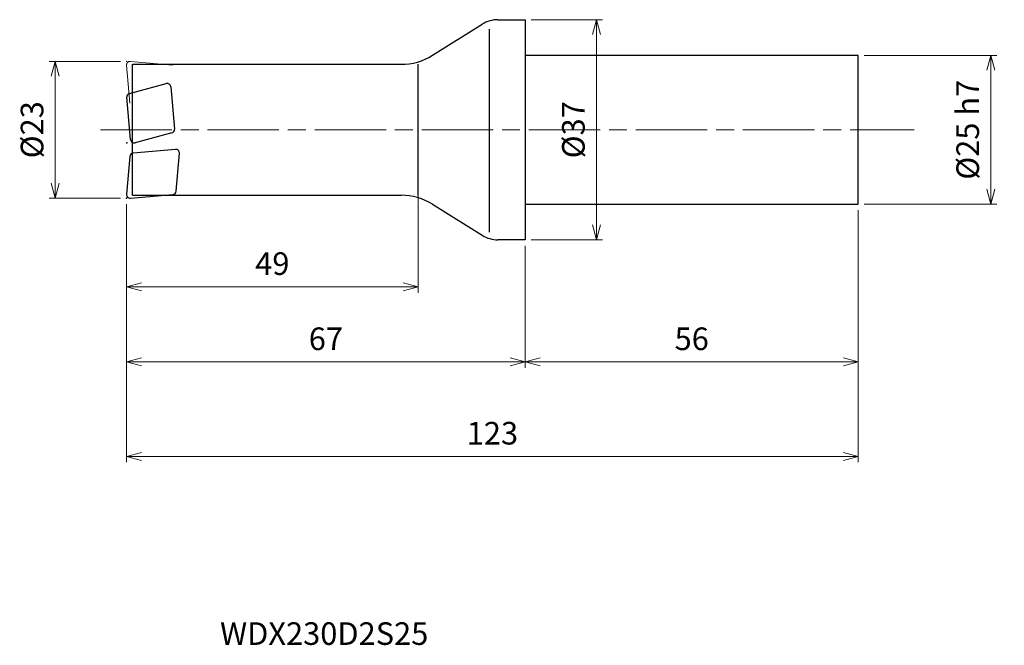
# Model space of a CAD drawing. Units: millimetres. Extents: x -85 to 81, y -87 to 18.
import ezdxf

# ---------------------------------------------------------------- set-up
doc = ezdxf.new("R2010")
doc.units = ezdxf.units.MM
doc.linetypes.add('AM_ISO08W050', pattern=[18, 12, -1.5, 3, -1.5])
doc.linetypes.add('AM_ISO09W050', pattern=[22.5, 12, -1.5, 3, -1.5, 3, -1.5])
for name, color, linetype, lineweight in [('AM_0', 7, 'Continuous', 30), ('AM_11', 3, 'AM_ISO09W050', 13), ('AM_5', 3, 'Continuous', 13), ('AM_7', 4, 'AM_ISO08W050', 13)]:
    doc.layers.add(name, color=color, linetype=linetype, lineweight=lineweight)
doc.styles.add('ACISOTS', font='isocp.shx', dxfattribs={"height": 3.8, "bigfont": 'extfont.shx'})
doc.styles.get("Standard").update_dxf_attribs({"font": 'ISOCP.SHX', "bigfont": 'EXTFONT.SHX'})
doc.dimstyles.new('AM_JIS$0', dxfattribs={"dimtxt": 3.8, "dimasz": 2.5, "dimexe": 1, "dimexo": 1, "dimgap": 1.5, "dimtad": 3, "dimdsep": 46, "dimtxsty": 'STANDARD', "dimblk": 'OPEN30', "dimcen": 0, "dimclrd": 256, "dimclre": 256, "dimclrt": 2, "dimaunit": 1, "dimadec": 0, "dimazin": 2, "dimtp": 0.1, "dimtm": 0.1, "dimtfac": 0.71, "dimtmove": 0, "dimatfit": 3, "dimldrblk": 'OPEN30', "dimfxl": 1, "dimlwd": -1, "dimlwe": -1, "dimarcsym": 0})

# ---------------------------------------------------------------- blocks, each defined once
blk = doc.blocks.new('_Open30')
at = {"color": 0, "linetype": 'ByBlock', "lineweight": -2}
for p, q in [((-1, 0.268), (0, 0)), ((0, 0), (-1, -0.268)), ((0, 0), (-1, 0))]:
    blk.add_line(p, q, dxfattribs=at)
blk = doc.blocks.new('*D4')
at = {"layer": 'AM_5'}
for p, q in [((56, -13.5), (56, -40.03)), ((0, -19.5), (0, -40.03)), ((2.5, -39.03), (53.5, -39.03))]:
    blk.add_line(p, q, dxfattribs=at)
at = {"layer": 'Defpoints', "color": 0}
for p in [(56, -12.5), (0, -18.5), (56, -39.03)]:
    blk.add_point(p, dxfattribs=at)
at = {"layer": 'AM_5', "xscale": 2.5, "yscale": 2.5, "zscale": 2.5, "rotation": 180}
blk.add_blockref('_Open30', (0, -39.03), dxfattribs=at)
at = {"layer": 'AM_5', "xscale": 2.5, "yscale": 2.5, "zscale": 2.5}
blk.add_blockref('_Open30', (56, -39.03), dxfattribs=at)
at = {"layer": 'AM_5', "color": 2, "insert": (28, -35.63), "char_height": 3.8, "attachment_point": 5}
blk.add_mtext('56', dxfattribs=at)
blk = doc.blocks.new('*D5')
at = {"layer": 'AM_5'}
for p, q in [((-67, -12.5), (-67, -55.9)), ((56, -13.5), (56, -55.9)), ((-64.5, -54.9), (53.5, -54.9))]:
    blk.add_line(p, q, dxfattribs=at)
at = {"layer": 'Defpoints', "color": 0}
for p in [(-67, -11.5), (56, -12.5), (56, -54.9)]:
    blk.add_point(p, dxfattribs=at)
at = {"layer": 'AM_5', "xscale": 2.5, "yscale": 2.5, "zscale": 2.5, "rotation": 180}
blk.add_blockref('_Open30', (-67, -54.9), dxfattribs=at)
at = {"layer": 'AM_5', "xscale": 2.5, "yscale": 2.5, "zscale": 2.5}
blk.add_blockref('_Open30', (56, -54.9), dxfattribs=at)
at = {"layer": 'AM_5', "color": 2, "insert": (-5.5, -51.5), "char_height": 3.8, "attachment_point": 5}
blk.add_mtext('123', dxfattribs=at)
blk = doc.blocks.new('*D6')
at = {"layer": 'AM_5'}
for p, q in [((1, 18.5), (13, 18.5)), ((12, -16), (12, 16)), ((1, -18.5), (13, -18.5))]:
    blk.add_line(p, q, dxfattribs=at)
at = {"layer": 'Defpoints', "color": 0}
for p in [(0, 18.5), (12, 18.5), (0, -18.5)]:
    blk.add_point(p, dxfattribs=at)
at = {"layer": 'AM_5', "xscale": 2.5, "yscale": 2.5, "zscale": 2.5}
for p, rotation in [((12, 18.5), 90), ((12, -18.5), 270)]:
    blk.add_blockref('_Open30', p, dxfattribs=dict(at, rotation=rotation))
at = {"layer": 'AM_5', "color": 2, "insert": (8.6, 0), "char_height": 3.8, "attachment_point": 5, "rotation": 90}
blk.add_mtext('%%c37', dxfattribs=at)
blk = doc.blocks.new('*D7')
at = {"layer": 'AM_5'}
for p, q in [((57, 12.5), (79.28, 12.5)), ((78.28, -10), (78.28, 10)), ((57, -12.5), (79.28, -12.5))]:
    blk.add_line(p, q, dxfattribs=at)
at = {"layer": 'Defpoints', "color": 0}
for p in [(56, 12.5), (78.28, 12.5), (56, -12.5)]:
    blk.add_point(p, dxfattribs=at)
at = {"layer": 'AM_5', "xscale": 2.5, "yscale": 2.5, "zscale": 2.5}
for p, rotation in [((78.28, 12.5), 90), ((78.28, -12.5), 270)]:
    blk.add_blockref('_Open30', p, dxfattribs=dict(at, rotation=rotation))
at = {"layer": 'AM_5', "color": 2, "insert": (74.88, 0), "char_height": 3.8, "attachment_point": 5, "rotation": 90}
blk.add_mtext('%%c25 h7', dxfattribs=at)
blk = doc.blocks.new('*D8')
at = {"layer": 'AM_5'}
for p, q in [((-18, -10.04), (-18, -27.39)), ((-67, -12.5), (-67, -27.39)), ((-64.5, -26.39), (-20.5, -26.39))]:
    blk.add_line(p, q, dxfattribs=at)
at = {"layer": 'Defpoints', "color": 0}
for p in [(-18, -9.04), (-67, -11.5), (-18, -26.39)]:
    blk.add_point(p, dxfattribs=at)
at = {"layer": 'AM_5', "xscale": 2.5, "yscale": 2.5, "zscale": 2.5, "rotation": 180}
blk.add_blockref('_Open30', (-67, -26.39), dxfattribs=at)
at = {"layer": 'AM_5', "xscale": 2.5, "yscale": 2.5, "zscale": 2.5}
blk.add_blockref('_Open30', (-18, -26.39), dxfattribs=at)
at = {"layer": 'AM_5', "color": 2, "insert": (-42.5, -22.99), "char_height": 3.8, "attachment_point": 5}
blk.add_mtext('49', dxfattribs=at)
blk = doc.blocks.new('*D9')
at = {"layer": 'AM_5'}
for p, q in [((-68, 11.5), (-80, 11.5)), ((-79, -9), (-79, 9)), ((-68, -11.5), (-80, -11.5))]:
    blk.add_line(p, q, dxfattribs=at)
at = {"layer": 'Defpoints', "color": 0}
for p in [(-79, 11.5), (-67, 11.5), (-67, -11.5)]:
    blk.add_point(p, dxfattribs=at)
at = {"layer": 'AM_5', "xscale": 2.5, "yscale": 2.5, "zscale": 2.5}
for p, rotation in [((-79, 11.5), 90), ((-79, -11.5), 270)]:
    blk.add_blockref('_Open30', p, dxfattribs=dict(at, rotation=rotation))
at = {"layer": 'AM_5', "color": 2, "insert": (-82.4, 0), "char_height": 3.8, "attachment_point": 5, "rotation": 90}
blk.add_mtext('%%c23', dxfattribs=at)
blk = doc.blocks.new('*D10')
at = {"layer": 'AM_5'}
for p, q in [((-67, -12.5), (-67, -40.03)), ((0, -19.5), (0, -40.03)), ((-64.5, -39.03), (-2.5, -39.03))]:
    blk.add_line(p, q, dxfattribs=at)
at = {"layer": 'Defpoints', "color": 0}
for p in [(-67, -11.5), (0, -18.5), (0, -39.03)]:
    blk.add_point(p, dxfattribs=at)
at = {"layer": 'AM_5', "xscale": 2.5, "yscale": 2.5, "zscale": 2.5, "rotation": 180}
blk.add_blockref('_Open30', (-67, -39.03), dxfattribs=at)
at = {"layer": 'AM_5', "xscale": 2.5, "yscale": 2.5, "zscale": 2.5}
blk.add_blockref('_Open30', (0, -39.03), dxfattribs=at)
at = {"layer": 'AM_5', "color": 2, "insert": (-33.5, -35.63), "char_height": 3.8, "attachment_point": 5}
blk.add_mtext('67', dxfattribs=at)

msp = doc.modelspace()

# ---------------------------------------------------------------- linework, layer by layer
at = {"layer": 'AM_0'}
for p, q in [((-4.566, 18.5), (0, 18.5)), ((0, 18.5), (0, -18.5)), ((-15.568, 12.52), (-7.216, 17.74)), ((-6, -17.188), (-6, 16.91)), ((56, 12.5), (0, 12.5)), ((56, -12.5), (56, 12.5)), ((-66, -11), (-66, 11)), ((-66, 11), (-20.868, 11)), ((-18, -11), (-18, 11)), ((-66.51, 6.111), (-60.331, 7.767)), ((-59.578, 7.24), (-58.954, 0.108)), ((-66.329, -1.652), (-66.953, 5.479)), ((-59.397, -0.524), (-65.576, -2.18)), ((-58.763, -3.306), (-65.895, -3.929)), ((-66.44, -4.475), (-66.998, -10.848)), ((-58.671, -10.328), (-58.113, -3.956)), ((-66.348, -11.498), (-59.216, -10.874)), ((-66, -11), (-20.868, -11)), ((-15.568, -12.52), (-7.216, -17.74)), ((0, -12.5), (56, -12.5)), ((0, -18.5), (-4.566, -18.5))]:
    msp.add_line(p, q, dxfattribs=at)
for centre, radius, start, end in [((-4.566, 13.5), 5, 90, 122.00538), ((-20.868, 21), 10, 270, 302.00538), ((-60.176, 7.187), 0.6, 5, 105), ((-66.355, 5.532), 0.6, 105, 185), ((-59.552, 0.056), 0.6, 285, 5), ((-65.731, -1.6), 0.6, 185, 285), ((-58.711, -3.903), 0.6, 355, 95), ((-65.842, -4.527), 0.6, 95, 175), ((-66.4, -10.9), 0.6, 175, 275), ((-59.268, -10.276), 0.6, 275, 355), ((-20.868, -21), 10, 57.99462, 90), ((-4.566, -13.5), 5, 237.99462, 270)]:
    msp.add_arc(centre, radius, start, end, dxfattribs=at)
for p in [(-66.955, -2.2), (-67, -11.5)]:
    msp.add_point(p, dxfattribs=at)
at = {"layer": 'AM_11'}
for p, q in [((-66.44, 4.475), (-66.998, 10.848)), ((-66.348, 11.498), (-59.216, 10.874))]:
    msp.add_line(p, q, dxfattribs=at)
msp.add_arc((-66.4, 10.9), 0.6, 85, 185, dxfattribs=at)
msp.add_point((-67, 11.5), dxfattribs=at)
at = {"layer": 'AM_7'}
msp.add_line((-71.381, 0), (65.416, 0), dxfattribs=at)

# ---------------------------------------------------------------- texts
at = {"layer": 'AM_0', "style": 'ACISOTS'}
msp.add_text('WDX230D2S25', height=3.8, dxfattribs=at).set_placement((-51.287, -86.59))

# ---------------------------------------------------------------- dimensions: what is measured, and where the dimension line sits
at = {"layer": 'AM_5'}
for base, p1, p2, text, picture, middle in [((12, 18.5), (0, -18.5), (0, 18.5), '%%c<>', '*D6', (8.6, 0)), ((78.28, 12.5), (56, -12.5), (56, 12.5), '%%c<> h7', '*D7', (74.88, 0)), ((-79, 11.5), (-67, -11.5), (-67, 11.5), '%%c<>', '*D9', (-82.4, 0))]:
    dim = msp.add_linear_dim(base=base, p1=p1, p2=p2, angle=90, text=text, dimstyle='AM_JIS$0', dxfattribs=at)
    dim.commit()
    dim.dimension.update_dxf_attribs({"geometry": picture, "text_midpoint": middle})
for base, p1, p2, picture, middle in [((-18, -26.388), (-67, -11.5), (-18, -9.037), '*D8', (-42.5, -22.988)), ((56, -54.903), (-67, -11.5), (56, -12.5), '*D5', (-5.5, -51.503)), ((0, -39.034), (-67, -11.5), (0, -18.5), '*D10', (-33.5, -35.634)), ((56, -39.034), (0, -18.5), (56, -12.5), '*D4', (28, -35.634))]:
    dim = msp.add_linear_dim(base=base, p1=p1, p2=p2, dimstyle='AM_JIS$0', dxfattribs=at)
    dim.commit()
    dim.dimension.update_dxf_attribs({"geometry": picture, "text_midpoint": middle})

doc.saveas('drawing.dxf')
